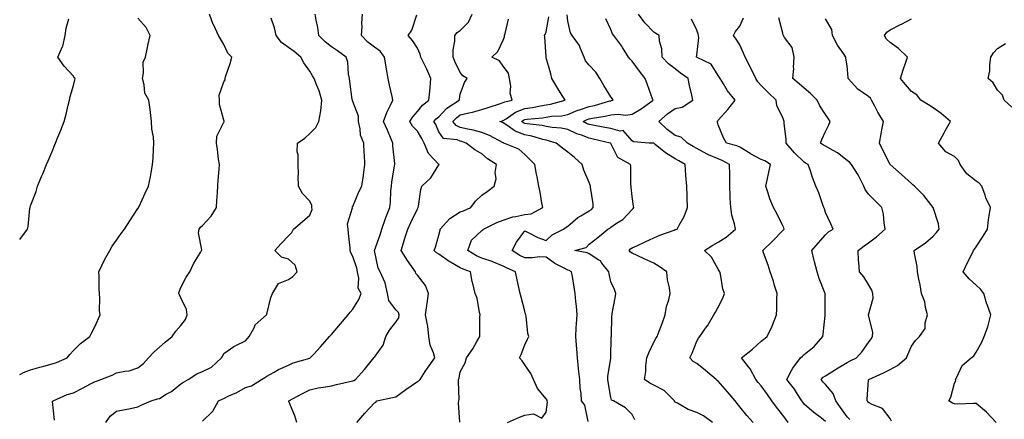
# Model space of a CAD drawing. Units: inches. Extents: x 928883 to 931523, y 7382378 to 7385018.
# Drawn here: x 928883 to 929341, y 7382973 to 7383159 of the extents above; entities that cross this region are included whole.
import ezdxf

# ---------------------------------------------------------------- set-up
doc = ezdxf.new("R2010")
doc.units = ezdxf.units.IN
doc.header["$MEASUREMENT"] = 0
doc.layers.add('Contour_92887382', color=7, linetype='Continuous', true_color=0x5be41a)

msp = doc.modelspace()

# ---------------------------------------------------------------- linework, layer by layer
at = {"layer": 'Contour_92887382'}
for points in [[(928883, 7382994.28, 3386), (928884.8, 7382995.17, 3386), (928888.05, 7382996.35, 3386), (928892.34, 7382997.63, 3386), (928894.3, 7382998.18, 3386), (928898.05, 7382999.26, 3386), (928900.13, 7382999.83, 3386), (928905.11, 7383001.92, 3386), (928906.4, 7383003.57, 3386), (928908.05, 7383005.4, 3386), (928911.37, 7383008.6, 3386), (928915.6, 7383011.92, 3386), (928916.47, 7383013.5, 3386), (928918.05, 7383016.77, 3386), (928919.71, 7383020.26, 3386), (928920.38, 7383021.92, 3386), (928920.2, 7383024.07, 3386), (928920.34, 7383029.64, 3386), (928920.17, 7383031.92, 3386), (928920.01, 7383033.88, 3386), (928919.95, 7383040.02, 3386), (928919.82, 7383041.92, 3386), (928921.44, 7383045.31, 3386), (928922.42, 7383047.54, 3386), (928924.87, 7383051.92, 3386), (928926.01, 7383053.96, 3386), (928928.05, 7383056.77, 3386), (928930.21, 7383059.76, 3386), (928931.8, 7383061.92, 3386), (928934.27, 7383065.7, 3386), (928938.05, 7383071.46, 3386), (928938.21, 7383071.76, 3386), (928938.31, 7383071.92, 3386), (928938.53, 7383072.4, 3386), (928941.32, 7383078.66, 3386), (928942.99, 7383081.92, 3386), (928943.84, 7383086.13, 3386), (928944.12, 7383087.99, 3386), (928944.86, 7383091.92, 3386), (928945.04, 7383094.93, 3386), (928945.21, 7383099.08, 3386), (928945.38, 7383101.92, 3386), (928945.19, 7383104.77, 3386), (928944.55, 7383108.42, 3386), (928944.37, 7383111.92, 3386), (928943.85, 7383116.12, 3386), (928943.66, 7383117.53, 3386), (928943.12, 7383121.92, 3386), (928941.27, 7383125.14, 3386), (928940.97, 7383129, 3386), (928940.1, 7383131.92, 3386), (928940.68, 7383134.54, 3386), (928940.5, 7383139.47, 3386), (928941.56, 7383141.92, 3386), (928942.47, 7383146.34, 3386), (928942.63, 7383147.34, 3386), (928943.72, 7383151.92, 3386), (928941.79, 7383155.65, 3386), (928938.05, 7383160.08, 3386)], [(928883, 7383057.02, 3387), (928886.63, 7383061.92, 3387), (928886.95, 7383063.02, 3387), (928887.76, 7383071.63, 3387), (928887.83, 7383071.92, 3387), (928887.86, 7383072.11, 3387), (928888.05, 7383072.75, 3387), (928890.61, 7383079.36, 3387), (928891.33, 7383081.92, 3387), (928893.33, 7383086.63, 3387), (928893.71, 7383087.58, 3387), (928895.48, 7383091.92, 3387), (928896.26, 7383093.71, 3387), (928898.05, 7383098.04, 3387), (928899.25, 7383100.72, 3387), (928899.73, 7383101.92, 3387), (928900.81, 7383104.68, 3387), (928902.1, 7383107.87, 3387), (928903.62, 7383111.92, 3387), (928904.56, 7383115.41, 3387), (928905.6, 7383119.48, 3387), (928906.25, 7383121.92, 3387), (928906.48, 7383123.49, 3387), (928908.05, 7383128.61, 3387), (928908.69, 7383131.28, 3387), (928908.78, 7383131.92, 3387), (928908.38, 7383132.25, 3387), (928908.05, 7383133.02, 3387), (928903.75, 7383137.62, 3387), (928900.68, 7383141.92, 3387), (928902.93, 7383146.8, 3387), (928903.03, 7383146.95, 3387), (928904.23, 7383151.92, 3387), (928904.66, 7383155.31, 3387), (928905.91, 7383159.77, 3387)], [(928899.14, 7382973.01, 3385), (928898.32, 7382981.64, 3385), (928898.51, 7382981.92, 3385), (928905.09, 7382984.88, 3385), (928908.05, 7382985.72, 3385), (928912.15, 7382987.82, 3385), (928915.95, 7382989.81, 3385), (928918.05, 7382990.91, 3385), (928918.8, 7382991.17, 3385), (928920.77, 7382991.92, 3385), (928925.99, 7382993.98, 3385), (928928.05, 7382994.94, 3385), (928931.96, 7382995.83, 3385), (928933.98, 7382995.99, 3385), (928938.05, 7382997.34, 3385), (928940.65, 7382999.32, 3385), (928942.88, 7383001.92, 3385), (928945.35, 7383004.62, 3385), (928948.05, 7383007, 3385), (928950.74, 7383009.23, 3385), (928954.01, 7383011.92, 3385), (928955.62, 7383014.35, 3385), (928958.05, 7383017.08, 3385), (928960.19, 7383019.78, 3385), (928960.96, 7383021.92, 3385), (928960.59, 7383024.46, 3385), (928958.05, 7383029.95, 3385), (928957.35, 7383031.22, 3385), (928957.06, 7383031.92, 3385), (928957.28, 7383032.69, 3385), (928958.05, 7383034.66, 3385), (928960.49, 7383039.48, 3385), (928962.13, 7383041.92, 3385), (928964.01, 7383045.96, 3385), (928967.19, 7383051.06, 3385), (928967.68, 7383051.92, 3385), (928967.77, 7383052.2, 3385), (928966.25, 7383060.12, 3385), (928966.49, 7383061.92, 3385), (928967.17, 7383062.81, 3385), (928968.05, 7383063.58, 3385), (928972.05, 7383067.92, 3385), (928974.52, 7383071.92, 3385), (928974.73, 7383075.24, 3385), (928975.08, 7383078.95, 3385), (928975.28, 7383081.92, 3385), (928975.39, 7383084.58, 3385), (928975.82, 7383089.69, 3385), (928975.92, 7383091.92, 3385), (928975.54, 7383094.43, 3385), (928975, 7383098.87, 3385), (928974.51, 7383101.92, 3385), (928974.81, 7383105.16, 3385), (928978.05, 7383111.58, 3385), (928978.17, 7383111.8, 3385), (928978.19, 7383111.92, 3385), (928978.21, 7383112.08, 3385), (928978.05, 7383112.55, 3385), (928975.91, 7383119.78, 3385), (928975.95, 7383121.92, 3385), (928975.82, 7383124.15, 3385), (928978.05, 7383130.35, 3385), (928978.58, 7383131.39, 3385), (928978.58, 7383131.92, 3385), (928978.81, 7383132.68, 3385), (928980.99, 7383138.98, 3385), (928981.75, 7383141.92, 3385), (928979.84, 7383143.71, 3385), (928978.05, 7383147.83, 3385), (928976.45, 7383150.32, 3385), (928975.51, 7383151.92, 3385), (928973.27, 7383156.7, 3385), (928973.11, 7383156.99, 3385), (928971.33, 7383161.92, 3385)], [(928923.04, 7382971.92, 3384), (928925.11, 7382974.86, 3384), (928928.05, 7382977.1, 3384), (928932.02, 7382977.94, 3384), (928934.56, 7382978.43, 3384), (928938.05, 7382979.15, 3384), (928939.85, 7382980.12, 3384), (928944.18, 7382981.92, 3384), (928947.14, 7382982.83, 3384), (928948.05, 7382983.13, 3384), (928951.15, 7382985.02, 3384), (928953.58, 7382986.39, 3384), (928958.05, 7382989.86, 3384), (928959.29, 7382990.69, 3384), (928961.34, 7382991.92, 3384), (928965.39, 7382994.57, 3384), (928968.05, 7382995.59, 3384), (928972.27, 7382997.7, 3384), (928976.88, 7383001.92, 3384), (928977.34, 7383002.63, 3384), (928978.05, 7383003.96, 3384), (928982.69, 7383007.28, 3384), (928983.94, 7383007.81, 3384), (928988.05, 7383009.89, 3384), (928989.02, 7383010.95, 3384), (928989.84, 7383011.92, 3384), (928992.04, 7383015.91, 3384), (928992.61, 7383017.36, 3384), (928997.87, 7383021.92, 3384), (928997.92, 7383022.05, 3384), (928998.05, 7383022.3, 3384), (928999.94, 7383030.03, 3384), (929000.6, 7383031.92, 3384), (929003.44, 7383036.53, 3384), (929008.05, 7383038.38, 3384), (929010.13, 7383039.84, 3384), (929012.11, 7383041.92, 3384), (929011.23, 7383045.1, 3384), (929008.05, 7383047.96, 3384), (929004.89, 7383048.76, 3384), (929001.67, 7383051.92, 3384), (929004.73, 7383055.24, 3384), (929008.05, 7383058.75, 3384), (929009.71, 7383060.27, 3384), (929010.47, 7383061.92, 3384), (929014.62, 7383065.35, 3384), (929018.05, 7383068.31, 3384), (929019.05, 7383070.92, 3384), (929018.94, 7383071.92, 3384), (929018.9, 7383072.78, 3384), (929018.05, 7383074.89, 3384), (929014.61, 7383078.48, 3384), (929012.82, 7383081.92, 3384), (929012.64, 7383086.51, 3384), (929012.71, 7383087.26, 3384), (929012.57, 7383091.92, 3384), (929012.62, 7383096.49, 3384), (929012.14, 7383097.83, 3384), (929012.23, 7383101.92, 3384), (929015.76, 7383104.21, 3384), (929018.05, 7383106.38, 3384), (929020.77, 7383109.2, 3384), (929022.13, 7383111.92, 3384), (929023.09, 7383116.88, 3384), (929023.07, 7383116.94, 3384), (929023.55, 7383121.92, 3384), (929022.34, 7383126.21, 3384), (929021.2, 7383128.76, 3384), (929020.06, 7383131.92, 3384), (929019.33, 7383133.2, 3384), (929018.05, 7383135.29, 3384), (929015.29, 7383139.16, 3384), (929013.88, 7383141.92, 3384), (929010.68, 7383144.55, 3384), (929008.05, 7383146.35, 3384), (929004.84, 7383148.71, 3384), (929002.34, 7383151.92, 3384), (929001.59, 7383155.46, 3384), (929000.01, 7383159.96, 3384)], [(928968.05, 7382972.51, 3383), (928972.82, 7382977.16, 3383), (928975.54, 7382981.92, 3383), (928977.19, 7382982.78, 3383), (928978.05, 7382983.08, 3383), (928980.36, 7382984.23, 3383), (928984.06, 7382985.91, 3383), (928988.05, 7382988.25, 3383), (928990.94, 7382989.03, 3383), (928995.6, 7382991.92, 3383), (928997.13, 7382992.84, 3383), (928998.05, 7382993.49, 3383), (929001.46, 7382995.33, 3383), (929003.48, 7382996.49, 3383), (929008.05, 7382998.64, 3383), (929010.3, 7382999.67, 3383), (929017.96, 7383001.83, 3383), (929018.05, 7383001.87, 3383), (929018.09, 7383001.88, 3383), (929018.19, 7383001.92, 3383), (929019.88, 7383003.75, 3383), (929022.93, 7383007.04, 3383), (929027.23, 7383011.92, 3383), (929027.58, 7383012.39, 3383), (929028.05, 7383012.88, 3383), (929032.22, 7383017.75, 3383), (929035.79, 7383021.92, 3383), (929036.73, 7383023.24, 3383), (929038.05, 7383024.56, 3383), (929040.78, 7383029.19, 3383), (929041.91, 7383031.92, 3383), (929040.52, 7383034.39, 3383), (929040.86, 7383039.11, 3383), (929040.2, 7383041.92, 3383), (929039.82, 7383043.69, 3383), (929038.05, 7383049.1, 3383), (929037.02, 7383050.89, 3383), (929036.84, 7383051.92, 3383), (929036.76, 7383053.22, 3383), (929036.01, 7383059.88, 3383), (929035.87, 7383061.92, 3383), (929035.59, 7383064.38, 3383), (929037.85, 7383071.73, 3383), (929037.79, 7383071.92, 3383), (929038.05, 7383072.38, 3383), (929040.76, 7383079.21, 3383), (929042.17, 7383081.92, 3383), (929042.92, 7383086.79, 3383), (929042.96, 7383087.01, 3383), (929043.66, 7383091.92, 3383), (929043.43, 7383096.54, 3383), (929043.32, 7383097.19, 3383), (929043.14, 7383101.92, 3383), (929041.66, 7383105.53, 3383), (929041.45, 7383108.52, 3383), (929040.59, 7383111.92, 3383), (929040.59, 7383114.46, 3383), (929038.05, 7383121.23, 3383), (929037.86, 7383121.73, 3383), (929037.82, 7383121.92, 3383), (929037.78, 7383122.19, 3383), (929036.63, 7383130.5, 3383), (929036.42, 7383131.92, 3383), (929035.97, 7383134, 3383), (929035.72, 7383139.58, 3383), (929034.95, 7383141.92, 3383), (929030.96, 7383144.83, 3383), (929028.05, 7383146.64, 3383), (929025.14, 7383149.01, 3383), (929022.27, 7383151.92, 3383), (929021.76, 7383155.63, 3383), (929020.92, 7383159.06, 3383), (929020.44, 7383161.92, 3383)], [(929012.02, 7382971.92, 3382), (929011.07, 7382974.94, 3382), (929008.27, 7382981.69, 3382), (929008.19, 7382981.92, 3382), (929014.53, 7382985.44, 3382), (929018.05, 7382987.15, 3382), (929021.94, 7382988.03, 3382), (929024.44, 7382988.31, 3382), (929028.05, 7382988.99, 3382), (929030.44, 7382989.53, 3382), (929037.26, 7382991.13, 3382), (929038.05, 7382991.31, 3382), (929038.5, 7382991.47, 3382), (929039.32, 7382991.92, 3382), (929043.48, 7382996.49, 3382), (929046.59, 7383000.46, 3382), (929047.75, 7383001.92, 3382), (929047.87, 7383002.1, 3382), (929048.05, 7383002.32, 3382), (929052.17, 7383007.8, 3382), (929053.42, 7383011.92, 3382), (929055.08, 7383014.89, 3382), (929058.05, 7383018.55, 3382), (929059.41, 7383020.56, 3382), (929059.54, 7383021.92, 3382), (929059.24, 7383023.11, 3382), (929058.05, 7383024.27, 3382), (929054.78, 7383028.65, 3382), (929054.14, 7383031.92, 3382), (929053.07, 7383036.9, 3382), (929053.07, 7383036.94, 3382), (929050.71, 7383041.92, 3382), (929049.79, 7383043.66, 3382), (929048.05, 7383051.9, 3382), (929048.05, 7383051.93, 3382), (929050.76, 7383059.22, 3382), (929051.57, 7383061.92, 3382), (929053.18, 7383066.79, 3382), (929053.37, 7383067.24, 3382), (929055.17, 7383071.92, 3382), (929055.59, 7383074.38, 3382), (929055.77, 7383079.64, 3382), (929056.08, 7383081.92, 3382), (929056.25, 7383083.72, 3382), (929057.49, 7383091.36, 3382), (929057.56, 7383091.92, 3382), (929057.5, 7383092.47, 3382), (929056.71, 7383100.58, 3382), (929056.58, 7383101.92, 3382), (929055.52, 7383104.45, 3382), (929054.11, 7383107.98, 3382), (929052.34, 7383111.92, 3382), (929053.9, 7383116.06, 3382), (929055.61, 7383119.48, 3382), (929056.71, 7383121.92, 3382), (929056.34, 7383123.63, 3382), (929055.02, 7383128.89, 3382), (929054.42, 7383131.92, 3382), (929053.72, 7383136.25, 3382), (929053.52, 7383137.4, 3382), (929052.81, 7383141.92, 3382), (929050.73, 7383144.6, 3382), (929048.05, 7383146.55, 3382), (929045.02, 7383148.89, 3382), (929042.05, 7383151.92, 3382), (929042.3, 7383156.17, 3382), (929042.22, 7383157.75, 3382), (929042.54, 7383161.92, 3382)], [(929039.85, 7382971.92, 3381), (929043.66, 7382976.31, 3381), (929048.05, 7382981.03, 3381), (929048.69, 7382981.28, 3381), (929049.27, 7382981.92, 3381), (929056.5, 7382983.47, 3381), (929058.05, 7382983.81, 3381), (929062.65, 7382987.31, 3381), (929065.12, 7382988.99, 3381), (929068.05, 7382991.02, 3381), (929068.71, 7382991.26, 3381), (929069.34, 7382991.92, 3381), (929071.71, 7382995.58, 3381), (929072.74, 7382997.23, 3381), (929076.2, 7383001.92, 3381), (929075.62, 7383004.35, 3381), (929073.98, 7383007.85, 3381), (929073.46, 7383011.92, 3381), (929072.89, 7383016.76, 3381), (929072.71, 7383017.26, 3381), (929071.86, 7383021.92, 3381), (929072.49, 7383026.36, 3381), (929072.68, 7383027.29, 3381), (929073.24, 7383031.92, 3381), (929071.8, 7383035.67, 3381), (929068.05, 7383040.47, 3381), (929067.41, 7383041.27, 3381), (929067.26, 7383041.92, 3381), (929065.34, 7383044.64, 3381), (929063.4, 7383047.27, 3381), (929060.55, 7383051.92, 3381), (929061.66, 7383055.53, 3381), (929062.3, 7383057.67, 3381), (929063.64, 7383061.92, 3381), (929065.06, 7383064.91, 3381), (929068.05, 7383071.3, 3381), (929068.29, 7383071.68, 3381), (929068.5, 7383071.92, 3381), (929068.66, 7383072.53, 3381), (929069.61, 7383080.36, 3381), (929070.17, 7383081.92, 3381), (929074.25, 7383085.72, 3381), (929078.05, 7383091.7, 3381), (929078.15, 7383091.82, 3381), (929078.24, 7383091.92, 3381), (929078.11, 7383091.98, 3381), (929078.05, 7383092, 3381), (929073.21, 7383097.08, 3381), (929071.15, 7383101.92, 3381), (929070.14, 7383104.01, 3381), (929068.05, 7383107.37, 3381), (929065.85, 7383109.72, 3381), (929064.56, 7383111.92, 3381), (929065.88, 7383114.09, 3381), (929068.05, 7383116.53, 3381), (929070.46, 7383119.51, 3381), (929073.47, 7383121.92, 3381), (929073.92, 7383126.05, 3381), (929073.94, 7383127.81, 3381), (929074.31, 7383131.92, 3381), (929072.47, 7383136.34, 3381), (929071.25, 7383138.72, 3381), (929069.72, 7383141.92, 3381), (929069.33, 7383143.2, 3381), (929068.05, 7383145.99, 3381), (929065.79, 7383149.67, 3381), (929063.79, 7383151.92, 3381), (929065.55, 7383154.42, 3381), (929067.74, 7383161.61, 3381)], [(929087.89, 7382972.08, 3380), (929087.22, 7382981.09, 3380), (929087.3, 7382981.92, 3380), (929087.44, 7382982.52, 3380), (929087.13, 7382991, 3380), (929087.27, 7382991.92, 3380), (929087.49, 7382992.48, 3380), (929088.05, 7382995.47, 3380), (929090.29, 7382999.68, 3380), (929090.87, 7383001.92, 3380), (929093.82, 7383006.15, 3380), (929095.66, 7383009.53, 3380), (929097.05, 7383011.92, 3380), (929097.18, 7383012.79, 3380), (929097.18, 7383021.05, 3380), (929097.28, 7383021.92, 3380), (929096.96, 7383023.01, 3380), (929095.91, 7383029.78, 3380), (929094.97, 7383031.92, 3380), (929094.04, 7383035.94, 3380), (929093.57, 7383037.44, 3380), (929092.72, 7383041.92, 3380), (929089.31, 7383043.19, 3380), (929088.05, 7383043.9, 3380), (929083.54, 7383046.43, 3380), (929082.89, 7383046.76, 3380), (929078.05, 7383050.28, 3380), (929077.02, 7383050.89, 3380), (929075.83, 7383051.92, 3380), (929076.44, 7383053.53, 3380), (929078.05, 7383059, 3380), (929078.61, 7383061.36, 3380), (929078.67, 7383061.92, 3380), (929083.09, 7383066.88, 3380), (929088.05, 7383069.9, 3380), (929089.59, 7383070.38, 3380), (929093.01, 7383071.92, 3380), (929095.12, 7383074.86, 3380), (929098.05, 7383077.66, 3380), (929100.56, 7383079.4, 3380), (929103.81, 7383081.92, 3380), (929104.75, 7383085.22, 3380), (929104.29, 7383088.16, 3380), (929104.81, 7383091.92, 3380), (929100.76, 7383094.63, 3380), (929098.05, 7383096.83, 3380), (929094.85, 7383098.72, 3380), (929090.73, 7383101.92, 3380), (929088.73, 7383102.61, 3380), (929088.05, 7383102.77, 3380), (929086.58, 7383103.39, 3380), (929080.15, 7383104.02, 3380), (929078.05, 7383107.16, 3380), (929076.61, 7383110.49, 3380), (929075.78, 7383111.92, 3380), (929076.82, 7383113.15, 3380), (929078.05, 7383114.18, 3380), (929081.8, 7383118.16, 3380), (929087.58, 7383121.92, 3380), (929087.62, 7383122.35, 3380), (929088.05, 7383124.61, 3380), (929089.96, 7383130.01, 3380), (929091.17, 7383131.92, 3380), (929089.24, 7383133.11, 3380), (929088.05, 7383134.8, 3380), (929085.67, 7383139.54, 3380), (929084.65, 7383141.92, 3380), (929084.64, 7383145.33, 3380), (929085.5, 7383149.37, 3380), (929085.49, 7383151.92, 3380), (929086.64, 7383153.33, 3380), (929088.05, 7383154.23, 3380), (929091.79, 7383158.19, 3380), (929093.53, 7383161.92, 3380)], [(929110.06, 7382971.92, 3379), (929115.56, 7382974.41, 3379), (929118.05, 7382975.27, 3379), (929122.05, 7382975.92, 3379), (929125.98, 7382973.99, 3379), (929128.05, 7382976.66, 3379), (929128.62, 7382981.36, 3379), (929128.44, 7382981.92, 3379), (929128.4, 7382982.27, 3379), (929128.05, 7382982.86, 3379), (929123.92, 7382987.79, 3379), (929122.12, 7382991.92, 3379), (929120.82, 7382994.69, 3379), (929118.05, 7382998.7, 3379), (929116.78, 7383000.64, 3379), (929115.56, 7383001.92, 3379), (929116.38, 7383003.6, 3379), (929118.05, 7383007.96, 3379), (929119.28, 7383010.69, 3379), (929119.88, 7383011.92, 3379), (929119.47, 7383013.34, 3379), (929118.61, 7383021.36, 3379), (929118.49, 7383021.92, 3379), (929118.41, 7383022.28, 3379), (929118.05, 7383023.64, 3379), (929116.38, 7383030.26, 3379), (929115.89, 7383031.92, 3379), (929115.34, 7383034.63, 3379), (929114.46, 7383038.33, 3379), (929113.78, 7383041.92, 3379), (929109.78, 7383043.65, 3379), (929108.05, 7383044.69, 3379), (929103.45, 7383046.53, 3379), (929102.91, 7383046.78, 3379), (929098.05, 7383048.34, 3379), (929095.56, 7383049.43, 3379), (929091.51, 7383051.92, 3379), (929093.24, 7383056.73, 3379), (929098.05, 7383061.2, 3379), (929098.46, 7383061.51, 3379), (929098.82, 7383061.92, 3379), (929104.98, 7383064.99, 3379), (929108.05, 7383066.01, 3379), (929112.44, 7383067.53, 3379), (929113.81, 7383067.68, 3379), (929118.05, 7383068.7, 3379), (929120.97, 7383069, 3379), (929126.44, 7383071.92, 3379), (929126.02, 7383073.95, 3379), (929125.18, 7383079.05, 3379), (929124.53, 7383081.92, 3379), (929123.73, 7383086.24, 3379), (929123.5, 7383087.37, 3379), (929122.69, 7383091.92, 3379), (929120.36, 7383094.24, 3379), (929118.05, 7383096.65, 3379), (929115.21, 7383099.08, 3379), (929108.26, 7383101.92, 3379), (929108.08, 7383101.95, 3379), (929108.05, 7383101.97, 3379), (929107.94, 7383102.03, 3379), (929101.56, 7383105.43, 3379), (929098.05, 7383106.81, 3379), (929094.07, 7383107.94, 3379), (929091.61, 7383108.36, 3379), (929088.05, 7383109.2, 3379), (929086.14, 7383110.01, 3379), (929084.57, 7383111.92, 3379), (929086.27, 7383113.7, 3379), (929088.05, 7383114.96, 3379), (929092.08, 7383115.95, 3379), (929093.71, 7383116.26, 3379), (929098.05, 7383117.48, 3379), (929101.4, 7383118.57, 3379), (929106.24, 7383120.11, 3379), (929108.05, 7383120.7, 3379), (929108.81, 7383121.16, 3379), (929112.16, 7383121.92, 3379), (929111.28, 7383125.15, 3379), (929111.52, 7383128.45, 3379), (929110.98, 7383131.92, 3379), (929110.49, 7383134.35, 3379), (929108.05, 7383137.65, 3379), (929106.22, 7383140.09, 3379), (929102.71, 7383141.92, 3379), (929105.54, 7383144.43, 3379), (929108.05, 7383149.75, 3379), (929108.64, 7383151.33, 3379), (929108.59, 7383151.92, 3379), (929108.97, 7383152.84, 3379), (929110.39, 7383159.58, 3379)], [(929147.6, 7382972.37, 3378), (929146.04, 7382979.91, 3378), (929144.51, 7382981.92, 3378), (929144.35, 7382985.62, 3378), (929143.79, 7382987.66, 3378), (929143.68, 7382991.92, 3378), (929143.09, 7382996.88, 3378), (929143.08, 7382996.95, 3378), (929142.57, 7383001.92, 3378), (929142.34, 7383006.21, 3378), (929142.06, 7383007.91, 3378), (929141.8, 7383011.92, 3378), (929142.03, 7383015.9, 3378), (929142.15, 7383017.82, 3378), (929142.39, 7383021.92, 3378), (929142.18, 7383026.05, 3378), (929141.74, 7383028.23, 3378), (929141.48, 7383031.92, 3378), (929141.01, 7383034.88, 3378), (929140.2, 7383039.77, 3378), (929139.85, 7383041.92, 3378), (929138.69, 7383042.56, 3378), (929138.05, 7383042.76, 3378), (929136.12, 7383043.85, 3378), (929132.07, 7383045.94, 3378), (929128.05, 7383048.82, 3378), (929125.09, 7383048.96, 3378), (929121.54, 7383048.43, 3378), (929118.05, 7383048.55, 3378), (929115.78, 7383049.65, 3378), (929112.22, 7383051.92, 3378), (929114.26, 7383055.72, 3378), (929118.05, 7383061.06, 3378), (929119.66, 7383060.31, 3378), (929124.11, 7383057.98, 3378), (929128.05, 7383056.51, 3378), (929130.8, 7383059.16, 3378), (929136, 7383061.92, 3378), (929137.26, 7383062.71, 3378), (929138.05, 7383063.22, 3378), (929142.69, 7383067.28, 3378), (929144.16, 7383068.04, 3378), (929148.05, 7383070.34, 3378), (929149.04, 7383070.93, 3378), (929149.92, 7383071.92, 3378), (929149.82, 7383073.69, 3378), (929148.61, 7383081.37, 3378), (929148.57, 7383081.92, 3378), (929148.46, 7383082.34, 3378), (929148.05, 7383083.58, 3378), (929145.5, 7383089.37, 3378), (929144.74, 7383091.92, 3378), (929141.25, 7383095.12, 3378), (929138.05, 7383097.72, 3378), (929135.65, 7383099.52, 3378), (929132.64, 7383101.92, 3378), (929129.13, 7383103, 3378), (929128.05, 7383103.19, 3378), (929126.4, 7383103.57, 3378), (929121.28, 7383105.15, 3378), (929118.05, 7383105.77, 3378), (929113.54, 7383107.41, 3378), (929109.67, 7383110.3, 3378), (929108.05, 7383111.35, 3378), (929107.66, 7383111.54, 3378), (929106.51, 7383111.92, 3378), (929107.67, 7383112.3, 3378), (929108.05, 7383112.42, 3378), (929109.33, 7383113.2, 3378), (929113.7, 7383116.27, 3378), (929118.05, 7383117.91, 3378), (929121.56, 7383118.41, 3378), (929125.31, 7383119.18, 3378), (929128.05, 7383119.62, 3378), (929130.03, 7383119.94, 3378), (929136.82, 7383121.92, 3378), (929134.65, 7383125.32, 3378), (929133.38, 7383127.25, 3378), (929130.69, 7383131.92, 3378), (929130.19, 7383134.06, 3378), (929128.05, 7383141.51, 3378), (929127.96, 7383141.83, 3378), (929127.96, 7383141.92, 3378), (929127.93, 7383142.04, 3378), (929127.45, 7383151.33, 3378), (929127.21, 7383151.92, 3378), (929127.6, 7383152.37, 3378), (929128.05, 7383153.64, 3378), (929129.28, 7383160.69, 3378)], [(929169.31, 7382973.19, 3377), (929168.05, 7382975.65, 3377), (929164.84, 7382978.71, 3377), (929159.29, 7382981.92, 3377), (929158.44, 7382982.31, 3377), (929158.05, 7382983.47, 3377), (929156.88, 7382990.75, 3377), (929156.67, 7382991.92, 3377), (929156.65, 7382993.32, 3377), (929158.05, 7383001.81, 3377), (929158.07, 7383001.9, 3377), (929158.07, 7383001.92, 3377), (929158.08, 7383001.95, 3377), (929158.25, 7383011.72, 3377), (929158.32, 7383011.92, 3377), (929158.35, 7383012.22, 3377), (929158.58, 7383021.39, 3377), (929158.64, 7383021.92, 3377), (929158.74, 7383022.61, 3377), (929160.11, 7383029.86, 3377), (929160.41, 7383031.92, 3377), (929159.86, 7383033.73, 3377), (929158.05, 7383037.37, 3377), (929157.26, 7383041.13, 3377), (929157.13, 7383041.92, 3377), (929153.89, 7383046.08, 3377), (929153.21, 7383047.08, 3377), (929152.53, 7383047.44, 3377), (929148.05, 7383050.41, 3377), (929147.01, 7383050.88, 3377), (929141.41, 7383051.92, 3377), (929146.67, 7383053.3, 3377), (929148.05, 7383054.84, 3377), (929152.02, 7383057.95, 3377), (929156.76, 7383061.92, 3377), (929157.64, 7383062.33, 3377), (929158.05, 7383062.81, 3377), (929160.74, 7383064.61, 3377), (929163.64, 7383066.33, 3377), (929168.05, 7383070.95, 3377), (929168.46, 7383071.5, 3377), (929168.82, 7383071.92, 3377), (929168.69, 7383072.56, 3377), (929168.05, 7383077.06, 3377), (929167.49, 7383081.37, 3377), (929167.48, 7383081.92, 3377), (929167.4, 7383082.57, 3377), (929167.32, 7383091.19, 3377), (929167.21, 7383091.92, 3377), (929161.33, 7383095.2, 3377), (929158.05, 7383101.68, 3377), (929157.95, 7383101.82, 3377), (929157.83, 7383101.92, 3377), (929149.91, 7383103.78, 3377), (929148.05, 7383104.16, 3377), (929144.47, 7383105.5, 3377), (929142.28, 7383106.15, 3377), (929138.05, 7383108.19, 3377), (929134.98, 7383108.85, 3377), (929130.84, 7383109.13, 3377), (929128.05, 7383109.6, 3377), (929126.17, 7383110.04, 3377), (929119.18, 7383110.79, 3377), (929118.05, 7383111.01, 3377), (929117.38, 7383111.25, 3377), (929116.48, 7383111.92, 3377), (929117.41, 7383112.57, 3377), (929118.05, 7383112.81, 3377), (929119.09, 7383112.96, 3377), (929126.29, 7383113.68, 3377), (929128.05, 7383113.97, 3377), (929130.48, 7383114.35, 3377), (929135.34, 7383114.64, 3377), (929138.05, 7383115.18, 3377), (929142.8, 7383117.17, 3377), (929143.47, 7383117.34, 3377), (929148.05, 7383118.88, 3377), (929150.55, 7383119.42, 3377), (929157.63, 7383121.5, 3377), (929158.05, 7383121.6, 3377), (929158.34, 7383121.63, 3377), (929159.12, 7383121.92, 3377), (929158.73, 7383122.6, 3377), (929158.05, 7383123.48, 3377), (929154.81, 7383128.68, 3377), (929153.04, 7383131.92, 3377), (929151.05, 7383134.92, 3377), (929148.05, 7383138.12, 3377), (929146.34, 7383140.21, 3377), (929145.69, 7383141.92, 3377), (929143.8, 7383146.17, 3377), (929143.45, 7383147.31, 3377), (929140.04, 7383151.92, 3377), (929139.27, 7383153.13, 3377), (929138.05, 7383158.57, 3377), (929137.69, 7383161.56, 3377)], [(929205.41, 7382971.92, 3376), (929201.15, 7382975.02, 3376), (929198.05, 7382976.57, 3376), (929194.08, 7382977.95, 3376), (929189.04, 7382980.93, 3376), (929188.05, 7382981.43, 3376), (929187.76, 7382981.63, 3376), (929187.65, 7382981.92, 3376), (929182.89, 7382986.76, 3376), (929178.05, 7382989.23, 3376), (929176.3, 7382990.17, 3376), (929173.73, 7382991.92, 3376), (929174.42, 7382995.55, 3376), (929174.32, 7382998.19, 3376), (929174.8, 7383001.92, 3376), (929175.73, 7383004.24, 3376), (929178.05, 7383009.22, 3376), (929179.06, 7383010.92, 3376), (929179.58, 7383011.92, 3376), (929180.52, 7383014.39, 3376), (929181.99, 7383017.98, 3376), (929183.36, 7383021.92, 3376), (929184.04, 7383025.93, 3376), (929185.08, 7383028.95, 3376), (929185.76, 7383031.92, 3376), (929185.42, 7383034.55, 3376), (929184.43, 7383038.3, 3376), (929184.08, 7383041.92, 3376), (929180.57, 7383044.45, 3376), (929178.05, 7383046, 3376), (929173.97, 7383047.84, 3376), (929170.38, 7383049.59, 3376), (929168.05, 7383050.69, 3376), (929167.27, 7383051.14, 3376), (929166.66, 7383051.92, 3376), (929167.29, 7383052.68, 3376), (929168.05, 7383053.09, 3376), (929170.26, 7383054.13, 3376), (929174.05, 7383055.93, 3376), (929178.05, 7383057.78, 3376), (929180.88, 7383059.09, 3376), (929187.58, 7383061.45, 3376), (929188.05, 7383061.64, 3376), (929188.3, 7383061.66, 3376), (929188.94, 7383061.92, 3376), (929189.85, 7383063.72, 3376), (929192.19, 7383067.78, 3376), (929193.74, 7383071.92, 3376), (929193.59, 7383076.38, 3376), (929193.58, 7383077.45, 3376), (929193.42, 7383081.92, 3376), (929192.99, 7383086.86, 3376), (929193, 7383086.97, 3376), (929192.68, 7383091.92, 3376), (929189.73, 7383093.6, 3376), (929188.05, 7383094.63, 3376), (929183.53, 7383097.4, 3376), (929178.66, 7383101.31, 3376), (929178.05, 7383101.78, 3376), (929177.94, 7383101.81, 3376), (929175.94, 7383101.92, 3376), (929168.65, 7383102.52, 3376), (929168.05, 7383103.01, 3376), (929163.9, 7383107.77, 3376), (929162.5, 7383107.47, 3376), (929158.05, 7383108.62, 3376), (929155.33, 7383109.2, 3376), (929149.78, 7383110.19, 3376), (929148.05, 7383110.54, 3376), (929147.05, 7383110.92, 3376), (929145.21, 7383111.92, 3376), (929147.13, 7383112.84, 3376), (929148.05, 7383113.15, 3376), (929149.63, 7383113.5, 3376), (929155.5, 7383114.47, 3376), (929158.05, 7383115.1, 3376), (929161.53, 7383115.4, 3376), (929165.14, 7383114.83, 3376), (929168.05, 7383115.27, 3376), (929172.15, 7383117.83, 3376), (929177.72, 7383121.92, 3376), (929177.54, 7383122.43, 3376), (929175.13, 7383129, 3376), (929174.12, 7383131.92, 3376), (929171.44, 7383135.31, 3376), (929168.05, 7383139.94, 3376), (929167.03, 7383140.91, 3376), (929166.35, 7383141.92, 3376), (929163.59, 7383146.39, 3376), (929163.19, 7383147.06, 3376), (929159.52, 7383151.92, 3376), (929158.9, 7383152.77, 3376), (929158.05, 7383154.76, 3376), (929155.81, 7383159.68, 3376)], [(929224.25, 7382971.92, 3375), (929221.32, 7382975.19, 3375), (929218.05, 7382979.26, 3375), (929216.93, 7382980.8, 3375), (929216, 7382981.92, 3375), (929212.3, 7382986.17, 3375), (929208.05, 7382991.05, 3375), (929207.55, 7382991.42, 3375), (929207.17, 7382991.92, 3375), (929202.21, 7382996.08, 3375), (929198.05, 7382999.32, 3375), (929196.41, 7383000.28, 3375), (929194.85, 7383001.92, 3375), (929195.88, 7383004.09, 3375), (929198.05, 7383009.76, 3375), (929198.81, 7383011.16, 3375), (929199.56, 7383011.92, 3375), (929202.99, 7383016.86, 3375), (929203.04, 7383016.93, 3375), (929206.05, 7383021.92, 3375), (929206.8, 7383023.17, 3375), (929208.05, 7383025.63, 3375), (929210.19, 7383029.78, 3375), (929211.01, 7383031.92, 3375), (929210.21, 7383034.08, 3375), (929209.09, 7383040.88, 3375), (929208.8, 7383041.92, 3375), (929208.57, 7383042.44, 3375), (929208.05, 7383043.17, 3375), (929204.89, 7383048.76, 3375), (929201.64, 7383051.92, 3375), (929205.55, 7383054.42, 3375), (929208.05, 7383055.81, 3375), (929211.81, 7383058.16, 3375), (929216.14, 7383061.92, 3375), (929215.65, 7383064.32, 3375), (929214.43, 7383068.3, 3375), (929213.86, 7383071.92, 3375), (929213.67, 7383076.3, 3375), (929213.62, 7383077.49, 3375), (929213.43, 7383081.92, 3375), (929213.4, 7383086.58, 3375), (929213.41, 7383087.28, 3375), (929213.37, 7383091.92, 3375), (929209.95, 7383093.82, 3375), (929208.05, 7383094.52, 3375), (929203.48, 7383096.49, 3375), (929202.85, 7383096.72, 3375), (929198.05, 7383099.31, 3375), (929196.4, 7383100.27, 3375), (929193.74, 7383101.92, 3375), (929190.76, 7383104.63, 3375), (929188.05, 7383105.37, 3375), (929184.36, 7383108.23, 3375), (929180.5, 7383111.92, 3375), (929184.44, 7383115.53, 3375), (929188.05, 7383117.91, 3375), (929191.35, 7383118.63, 3375), (929196.26, 7383121.92, 3375), (929195.75, 7383124.22, 3375), (929194.76, 7383128.63, 3375), (929194.03, 7383131.92, 3375), (929190.51, 7383134.37, 3375), (929188.05, 7383136.42, 3375), (929184.95, 7383138.82, 3375), (929181.93, 7383141.92, 3375), (929181.8, 7383145.67, 3375), (929180.72, 7383149.26, 3375), (929180.56, 7383151.92, 3375), (929179.01, 7383152.88, 3375), (929178.05, 7383153.49, 3375), (929173.93, 7383157.8, 3375), (929170.94, 7383161.92, 3375)], [(929240.6, 7382971.92, 3374), (929239.53, 7382973.4, 3374), (929238.05, 7382975.38, 3374), (929235.12, 7382978.99, 3374), (929233.08, 7382981.92, 3374), (929230.97, 7382984.85, 3374), (929228.05, 7382989, 3374), (929226.65, 7382990.52, 3374), (929225.5, 7382991.92, 3374), (929222.98, 7382996.85, 3374), (929222.21, 7382997.75, 3374), (929218.85, 7383001.92, 3374), (929223.98, 7383005.99, 3374), (929228.05, 7383009.8, 3374), (929229.25, 7383010.72, 3374), (929230.77, 7383011.92, 3374), (929233.21, 7383016.77, 3374), (929233.35, 7383017.22, 3374), (929235.21, 7383021.92, 3374), (929235.37, 7383024.6, 3374), (929235.36, 7383029.23, 3374), (929235.51, 7383031.92, 3374), (929234.29, 7383035.69, 3374), (929233.71, 7383037.58, 3374), (929232.22, 7383041.92, 3374), (929231.28, 7383045.15, 3374), (929229.2, 7383050.77, 3374), (929228.82, 7383051.92, 3374), (929233.48, 7383056.49, 3374), (929238.05, 7383061.17, 3374), (929238.41, 7383061.56, 3374), (929238.76, 7383061.92, 3374), (929238.53, 7383062.41, 3374), (929238.05, 7383063.47, 3374), (929235.29, 7383069.16, 3374), (929233.75, 7383071.92, 3374), (929232.02, 7383075.89, 3374), (929231.35, 7383078.62, 3374), (929230.25, 7383081.92, 3374), (929230.82, 7383084.69, 3374), (929231.59, 7383088.38, 3374), (929232.31, 7383091.92, 3374), (929229.73, 7383093.61, 3374), (929228.05, 7383094.18, 3374), (929223.09, 7383096.96, 3374), (929222.87, 7383097.1, 3374), (929218.05, 7383099.99, 3374), (929216.75, 7383100.62, 3374), (929211.94, 7383101.92, 3374), (929210.49, 7383104.36, 3374), (929208.05, 7383110.46, 3374), (929207.77, 7383111.64, 3374), (929207.63, 7383111.92, 3374), (929207.83, 7383112.14, 3374), (929208.05, 7383112.48, 3374), (929212.46, 7383117.51, 3374), (929215.94, 7383121.92, 3374), (929212.42, 7383126.28, 3374), (929210.55, 7383129.42, 3374), (929208.96, 7383131.92, 3374), (929208.59, 7383132.46, 3374), (929208.05, 7383133.34, 3374), (929204.72, 7383138.59, 3374), (929198.23, 7383141.74, 3374), (929198.05, 7383141.86, 3374), (929198.01, 7383141.88, 3374), (929197.97, 7383141.92, 3374), (929197.98, 7383141.99, 3374), (929198.05, 7383142.77, 3374), (929199.04, 7383150.93, 3374), (929198.81, 7383151.92, 3374), (929198.76, 7383152.63, 3374), (929198.05, 7383154.37, 3374), (929195.68, 7383159.55, 3374)], [(929258.05, 7382972.38, 3373), (929256.09, 7382973.88, 3373), (929252.62, 7382976.49, 3373), (929248.05, 7382980.38, 3373), (929247.41, 7382981.28, 3373), (929246.93, 7382981.92, 3373), (929244.92, 7382985.05, 3373), (929243.5, 7382987.37, 3373), (929240.02, 7382991.92, 3373), (929242.21, 7382996.09, 3373), (929242.72, 7382997.25, 3373), (929246.42, 7383001.92, 3373), (929247.25, 7383002.72, 3373), (929248.05, 7383003.47, 3373), (929252.69, 7383007.28, 3373), (929256.77, 7383011.92, 3373), (929256.95, 7383013.02, 3373), (929257.85, 7383021.72, 3373), (929257.88, 7383021.92, 3373), (929257.87, 7383022.1, 3373), (929257.83, 7383031.7, 3373), (929257.81, 7383031.92, 3373), (929257.68, 7383032.29, 3373), (929255.04, 7383038.91, 3373), (929254.07, 7383041.92, 3373), (929252.81, 7383046.68, 3373), (929252.7, 7383047.27, 3373), (929251.59, 7383051.92, 3373), (929254.61, 7383055.36, 3373), (929258.05, 7383059.27, 3373), (929259.44, 7383060.53, 3373), (929261.56, 7383061.92, 3373), (929260.41, 7383064.28, 3373), (929258.05, 7383069.64, 3373), (929257.5, 7383071.37, 3373), (929257.28, 7383071.92, 3373), (929256.79, 7383073.18, 3373), (929254.91, 7383078.78, 3373), (929253.45, 7383081.92, 3373), (929252, 7383085.86, 3373), (929250.94, 7383089.04, 3373), (929249.92, 7383091.92, 3373), (929248.69, 7383092.56, 3373), (929248.05, 7383092.97, 3373), (929243.56, 7383097.43, 3373), (929239.61, 7383101.92, 3373), (929239.69, 7383103.56, 3373), (929238.74, 7383111.23, 3373), (929238.79, 7383111.92, 3373), (929238.58, 7383112.45, 3373), (929238.05, 7383113.79, 3373), (929235.31, 7383119.18, 3373), (929235.09, 7383121.92, 3373), (929231.45, 7383125.32, 3373), (929228.05, 7383128.72, 3373), (929226.52, 7383130.39, 3373), (929225.52, 7383131.92, 3373), (929223.23, 7383136.74, 3373), (929223.12, 7383136.99, 3373), (929220.59, 7383141.92, 3373), (929219.84, 7383143.71, 3373), (929218.05, 7383147.57, 3373), (929216.43, 7383150.3, 3373), (929215.22, 7383151.92, 3373), (929216.09, 7383153.88, 3373), (929218.05, 7383156.35, 3373), (929219.8, 7383160.17, 3373)], [(929269.38, 7382973.25, 3372), (929268.05, 7382974.54, 3372), (929264.95, 7382978.82, 3372), (929262.86, 7382981.92, 3372), (929261.48, 7382985.35, 3372), (929258.05, 7382989.56, 3372), (929256.86, 7382990.73, 3372), (929255.96, 7382991.92, 3372), (929256.97, 7382993, 3372), (929258.05, 7382993.64, 3372), (929262.65, 7382996.52, 3372), (929263.14, 7382996.83, 3372), (929268.05, 7382999.84, 3372), (929269.46, 7383000.51, 3372), (929272.38, 7383001.92, 3372), (929275.01, 7383004.96, 3372), (929278.05, 7383009.14, 3372), (929279.19, 7383010.78, 3372), (929279.85, 7383011.92, 3372), (929280.01, 7383013.88, 3372), (929278.05, 7383021.89, 3372), (929278.05, 7383021.92, 3372), (929278.05, 7383021.94, 3372), (929280.19, 7383029.78, 3372), (929279.99, 7383031.92, 3372), (929279.59, 7383033.46, 3372), (929278.05, 7383036.16, 3372), (929275.75, 7383039.61, 3372), (929273.82, 7383041.92, 3372), (929273.52, 7383046.45, 3372), (929273.36, 7383047.23, 3372), (929273.14, 7383051.92, 3372), (929275.96, 7383054.02, 3372), (929278.05, 7383055.42, 3372), (929281.69, 7383058.28, 3372), (929285.76, 7383061.92, 3372), (929285.23, 7383064.74, 3372), (929284.95, 7383068.82, 3372), (929284.18, 7383071.92, 3372), (929281.15, 7383075.02, 3372), (929278.05, 7383078.18, 3372), (929276.45, 7383080.32, 3372), (929275.82, 7383081.92, 3372), (929273.5, 7383086.47, 3372), (929273.22, 7383087.09, 3372), (929270.14, 7383091.92, 3372), (929269.21, 7383093.08, 3372), (929268.05, 7383093.79, 3372), (929263.55, 7383097.42, 3372), (929261.5, 7383098.47, 3372), (929258.05, 7383100.47, 3372), (929257.12, 7383100.99, 3372), (929255.73, 7383101.92, 3372), (929256.34, 7383103.63, 3372), (929258.05, 7383107.34, 3372), (929259.61, 7383110.36, 3372), (929260.1, 7383111.92, 3372), (929259.35, 7383113.22, 3372), (929258.05, 7383115.15, 3372), (929255.41, 7383119.28, 3372), (929254.1, 7383121.92, 3372), (929251.04, 7383124.91, 3372), (929248.05, 7383127.43, 3372), (929245.65, 7383129.52, 3372), (929242.71, 7383131.92, 3372), (929243.17, 7383136.8, 3372), (929243.13, 7383137, 3372), (929243.39, 7383141.92, 3372), (929242.54, 7383146.41, 3372), (929238.9, 7383151.06, 3372), (929238.43, 7383151.92, 3372), (929238.26, 7383152.13, 3372), (929238.05, 7383152.99, 3372), (929236.31, 7383160.18, 3372)], [(929288.72, 7382972.59, 3371), (929288.05, 7382973.79, 3371), (929284.56, 7382978.43, 3371), (929279.66, 7382980.31, 3371), (929278.05, 7382981.22, 3371), (929277.73, 7382981.6, 3371), (929277.39, 7382981.92, 3371), (929277.31, 7382982.66, 3371), (929278.05, 7382991.67, 3371), (929278.08, 7382991.89, 3371), (929278.08, 7382991.92, 3371), (929284.92, 7382995.05, 3371), (929288.05, 7382996.62, 3371), (929291.56, 7382998.42, 3371), (929295.62, 7383001.92, 3371), (929296.37, 7383003.61, 3371), (929298.05, 7383007.43, 3371), (929299.88, 7383010.09, 3371), (929301.75, 7383011.92, 3371), (929304.35, 7383015.62, 3371), (929304.4, 7383018.27, 3371), (929305.5, 7383021.92, 3371), (929304.55, 7383025.42, 3371), (929304.19, 7383028.06, 3371), (929302.64, 7383031.92, 3371), (929302.02, 7383035.89, 3371), (929301.4, 7383038.56, 3371), (929300.81, 7383041.92, 3371), (929300.57, 7383044.45, 3371), (929299.47, 7383050.5, 3371), (929299.31, 7383051.92, 3371), (929304.49, 7383055.48, 3371), (929308.05, 7383058.59, 3371), (929309.71, 7383060.26, 3371), (929310.88, 7383061.92, 3371), (929310.52, 7383064.39, 3371), (929308.11, 7383071.86, 3371), (929308.09, 7383071.92, 3371), (929308.08, 7383071.95, 3371), (929308.05, 7383071.97, 3371), (929303.71, 7383077.58, 3371), (929299.42, 7383081.92, 3371), (929298.67, 7383082.54, 3371), (929298.05, 7383083.05, 3371), (929293.39, 7383087.26, 3371), (929288.06, 7383091.92, 3371), (929284.66, 7383098.53, 3371), (929283.17, 7383101.92, 3371), (929283.81, 7383106.16, 3371), (929284.26, 7383108.13, 3371), (929284.91, 7383111.92, 3371), (929282.34, 7383116.21, 3371), (929280.94, 7383119.03, 3371), (929279.42, 7383121.92, 3371), (929278.88, 7383122.75, 3371), (929278.05, 7383123.49, 3371), (929273.06, 7383126.93, 3371), (929268.6, 7383131.92, 3371), (929268.55, 7383132.42, 3371), (929268.05, 7383137.81, 3371), (929267.5, 7383141.37, 3371), (929267.49, 7383141.92, 3371), (929266.34, 7383143.63, 3371), (929263.61, 7383147.48, 3371), (929261.25, 7383151.92, 3371), (929260.88, 7383154.75, 3371), (929258.05, 7383159.64, 3371)], [(929337.43, 7382971.92, 3370), (929332.84, 7382976.71, 3370), (929328.05, 7382980.66, 3370), (929326.9, 7382980.77, 3370), (929319.5, 7382980.47, 3370), (929318.05, 7382980.58, 3370), (929317.02, 7382980.89, 3370), (929315.35, 7382981.92, 3370), (929316.27, 7382983.7, 3370), (929318.05, 7382990.15, 3370), (929318.65, 7382991.32, 3370), (929318.48, 7382991.92, 3370), (929319.11, 7382992.99, 3370), (929321.62, 7382998.35, 3370), (929325.77, 7383001.92, 3370), (929327.06, 7383002.91, 3370), (929328.05, 7383004.65, 3370), (929330.66, 7383009.31, 3370), (929331.85, 7383011.92, 3370), (929333.57, 7383016.4, 3370), (929333.78, 7383017.65, 3370), (929334.97, 7383021.92, 3370), (929333.25, 7383026.72, 3370), (929333.13, 7383027, 3370), (929331.59, 7383031.92, 3370), (929330.08, 7383033.95, 3370), (929328.05, 7383035.72, 3370), (929324.81, 7383038.68, 3370), (929322.08, 7383041.92, 3370), (929323.98, 7383045.99, 3370), (929325.76, 7383049.63, 3370), (929326.86, 7383051.92, 3370), (929327.36, 7383052.61, 3370), (929328.05, 7383053.62, 3370), (929331.37, 7383058.6, 3370), (929333.33, 7383061.92, 3370), (929333.78, 7383066.19, 3370), (929334.2, 7383068.07, 3370), (929334.7, 7383071.92, 3370), (929332.61, 7383076.47, 3370), (929332.27, 7383077.7, 3370), (929330.76, 7383081.92, 3370), (929329.45, 7383083.32, 3370), (929328.05, 7383084.17, 3370), (929323.79, 7383087.66, 3370), (929320.65, 7383091.92, 3370), (929319.91, 7383093.78, 3370), (929318.05, 7383095.7, 3370), (929313.91, 7383097.78, 3370), (929310.51, 7383101.92, 3370), (929313.25, 7383106.73, 3370), (929313.72, 7383107.59, 3370), (929316.13, 7383111.92, 3370), (929311.76, 7383115.62, 3370), (929308.05, 7383118.33, 3370), (929305.88, 7383119.75, 3370), (929302.35, 7383121.92, 3370), (929300.44, 7383124.31, 3370), (929298.05, 7383125.96, 3370), (929295.27, 7383129.14, 3370), (929292.92, 7383131.92, 3370), (929294.07, 7383135.9, 3370), (929295.18, 7383139.05, 3370), (929296.1, 7383141.92, 3370), (929292, 7383145.87, 3370), (929288.05, 7383148.68, 3370), (929286.37, 7383150.23, 3370), (929285.48, 7383151.92, 3370), (929286.48, 7383153.49, 3370), (929288.05, 7383154.55, 3370), (929292.95, 7383157.02, 3370), (929293.4, 7383157.26, 3370), (929298.05, 7383159.76, 3370)], [(929344.7, 7383118.57, 3369), (929341.09, 7383121.92, 3369), (929340.38, 7383124.25, 3369), (929338.05, 7383126.54, 3369), (929336.03, 7383129.9, 3369), (929333.62, 7383131.92, 3369), (929334.51, 7383135.47, 3369), (929334.41, 7383138.28, 3369), (929334.98, 7383141.92, 3369), (929336.1, 7383143.87, 3369), (929338.05, 7383145.96, 3369), (929341.79, 7383148.19, 3369)]]:
    msp.add_polyline3d(points, dxfattribs=at)

doc.saveas('drawing.dxf')
